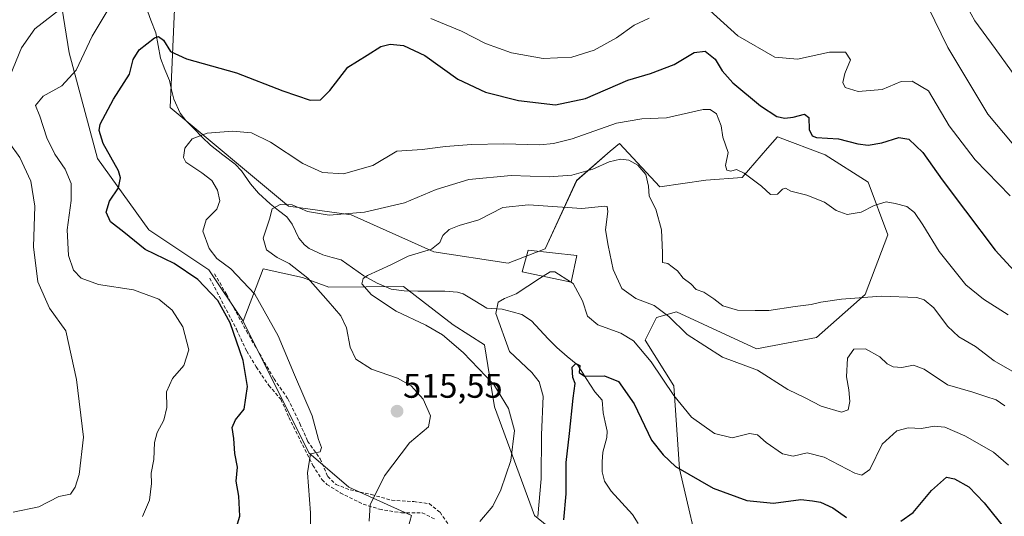
# Model space of a CAD drawing. Units: metres. Extents: x 613464 to 616905, y 4777959 to 4780330.
# Drawn here: x 615638 to 615927, y 4778997 to 4779143 of the extents above; entities that cross this region are included whole.
import ezdxf
from ezdxf.enums import TextEntityAlignment as Align

# ---------------------------------------------------------------- set-up
doc = ezdxf.new("R2010")
doc.units = ezdxf.units.M
doc.header["$MEASUREMENT"] = 0
doc.linetypes.add('TRAZOSX2', pattern=[1.5, 1, -0.5])
for name, color, linetype, lineweight in [('Arbolado forestal CxS', 92, 'Continuous', 0), ('Carátula', 7, 'Continuous', 5), ('Corriente natural lineal', 142, 'Continuous', 13), ('Curva de nivel maestra', 36, 'Continuous', 30), ('Curva de nivel normal', 36, 'Continuous', 0), ('Edificación', 1, 'Continuous', 13), ('Edificación Cxs', 1, 'Continuous', 13), ('Muro lineal', 1, 'TRAZOSX2', 13), ('Pastizal CxS', 92, 'Continuous', 0), ('Prado CxS', 92, 'Continuous', 0), ('Punto de cota en terreno', 7, 'Continuous', 0), ('Rótulo de punto de cota en terreno', 19, 'Continuous', 0), ('Senda', 19, 'TRAZOSX2', 0)]:
    doc.layers.add(name, color=color, linetype=linetype, lineweight=lineweight)
doc.styles.add('Arial', font='txt', dxfattribs={"height": 0.2})

# ---------------------------------------------------------------- blocks, each defined once
blk = doc.blocks.new('*U150')
at = {"layer": 'Pastizal CxS', "color": 92, "linetype": 'Continuous', "lineweight": 0}
for points in [[(615838.4123, 4778982.0341, 494.5111), (615831.6749, 4779010.9059, 499.518), (615829.9861, 4779035.1977, 505.3682), (615821.6253, 4779048.5857, 505.7976), (615824.9703, 4779055.2777, 508.5849), (615830.8221, 4779056.9515, 510.8341), (615854.2327, 4779046.0745, 510.8508), (615871.7913, 4779049.4217, 512.1178), (615886.0051, 4779061.9711, 513.8885), (615892.6935, 4779079.5415, 518.3725), (615886.8911, 4779094.9413, 520.5571), (615874.3001, 4779102.9671, 522.3588), (615860.3271, 4779108.2237, 522.3608), (615857.4321, 4779104.8575, 521.2882), (615850.0529, 4779096.2745, 519.8569), (615839.3773, 4779095.4861, 519.228), (615825.8913, 4779093.5603, 516.091), (615814.0999, 4779106.3149, 515.5003), (615811.4105, 4779103.9823, 514.4336), (615801.5581, 4779095.4377, 511.8204), (615792.3619, 4779075.3579, 505.1843), (615781.4923, 4779071.1749, 506.0612), (615759.7537, 4779074.5217, 508.538), (615735.5067, 4779085.3981, 513.9725), (615717.1483, 4779087.8983, 513.8615), (615682.5017, 4779116.7707, 520.8936), (615683.8375, 4779147.8553, 528.1647)], [(615647.8845, 4779164.5883, 540.7546), (615652.9013, 4779132.7951, 530.0378), (615661.2627, 4779101.8383, 526.1627), (615676.3129, 4779080.9209, 523.558), (615693.8709, 4779069.2079, 523.4715), (615703.9037, 4779054.1479, 523.1656), (615723.1017, 4779015.6157, 519.2344), (615734.8099, 4779005.5809, 515.7831), (615753.2081, 4778997.2181, 512.2722), (615747.7761, 4778977.8551, 511.8188)]]:
    blk.add_polyline3d(points, dxfattribs=at)
blk = doc.blocks.new('*U204')
at = {"layer": 'Curva de nivel normal', "color": 36, "linetype": 'Continuous', "lineweight": 0}
blk.add_polyline3d([(615799.7654, 4779065.7001, 505), (615800.54, 4779065.19, 505), (615803.27, 4779060.16, 505), (615804.7, 4779055.63, 505), (615807.73, 4779053.08, 505), (615814.5, 4779050.71, 505), (615818.22, 4779048.47, 505), (615823.42, 4779042.28, 505), (615829.99, 4779032.44, 505), (615835.23, 4779026.06, 505), (615841.91, 4779021.28, 505), (615847.05, 4779019.98, 505), (615852.2, 4779021.26, 505), (615854.52, 4779020.92, 505), (615857.02, 4779018.66, 505), (615861.84, 4779015.36, 505), (615865, 4779014.64, 505), (615869.02, 4779015.6, 505), (615874, 4779014.31, 505), (615883.02, 4779009.61, 505), (615885.04, 4779009.05, 505), (615887.45, 4779010.77, 505), (615890.98, 4779018.15, 505), (615895.36, 4779022.07, 505), (615898.68, 4779022.92, 505), (615902.53, 4779022.7, 505), (615906.26, 4779023.4, 505), (615909.38, 4779023.17, 505), (615915.24, 4779020.6, 505), (615923.59, 4779015.82, 505), (615927.99, 4779012.01, 505)], dxfattribs=at)
blk = doc.blocks.new('*U217')
at = {"layer": 'Curva de nivel normal', "color": 36, "linetype": 'Continuous', "lineweight": 0}
blk.add_polyline3d([(615926.95, 4779029.35, 510), (615924.42, 4779031.16, 510), (615921.39, 4779032.12, 510), (615917.58, 4779033.34, 510), (615910.18, 4779035.58, 510), (615903.36, 4779040.14, 510), (615900.19, 4779041.3, 510), (615896.8, 4779040.65, 510), (615894.2, 4779040.82, 510), (615892.52, 4779041.74, 510), (615890.34, 4779043.78, 510), (615886.16, 4779046.07, 510), (615882.77, 4779046.02, 510), (615880.85, 4779043.36, 510), (615880.55, 4779037.91, 510), (615881.31, 4779034.08, 510), (615881.6, 4779030.66, 510), (615881.11, 4779028.18, 510), (615879.14, 4779027.54, 510), (615873.13, 4779029.32, 510), (615868.5, 4779031.75, 510), (615863.42, 4779034.2, 510), (615854.52, 4779039.84, 510), (615844.22, 4779043.69, 510), (615833.89, 4779050.28, 510), (615828.56, 4779055.53, 510), (615824.23, 4779058.74, 510), (615818.89, 4779060.84, 510), (615814.82, 4779063.75, 510), (615812.28, 4779069.29, 510), (615810.77, 4779076.36, 510), (615810.01, 4779080.96, 510), (615810.66, 4779086.3, 510), (615810.47, 4779087.85, 510), (615809.84, 4779087.91, 510), (615803.07, 4779087.21, 510), (615787.44, 4779088.3, 510), (615779.9, 4779087.54, 510), (615772.9, 4779083.9, 510), (615767.16, 4779082.28, 510), (615764.2, 4779081.11, 510), (615762.36, 4779079.27, 510), (615761.52, 4779077.27, 510), (615759.05, 4779075.27, 510), (615752.24, 4779073.21, 510), (615747.17, 4779070.7, 510), (615740.32, 4779067.54, 510), (615739.06, 4779066.68, 510), (615738.62, 4779065.11, 510), (615741.44, 4779061.92, 510), (615748.72, 4779057.16, 510), (615757.41, 4779053.05, 510), (615762.26, 4779050.21, 510), (615768.3, 4779045.02, 510), (615777.31, 4779035.68, 510), (615781.61, 4779028.61, 510), (615783.39, 4779022.11, 510), (615782.25, 4779013.36, 510), (615779.35, 4779004.78, 510), (615777, 4778999.95, 510), (615773.22, 4778995.53, 510)], dxfattribs=at)
blk = doc.blocks.new('*U241')
at = {"layer": 'Curva de nivel maestra', "color": 36, "linetype": 'Continuous', "lineweight": 30}
for points in [[(615797.77, 4778995.95, 500), (615798.5, 4779003.61, 500), (615798.44, 4779012.78, 500), (615799.45, 4779021.26, 500), (615800.52, 4779031.6, 500), (615801.16, 4779035.89, 500), (615800.48, 4779037.65, 500), (615800.22, 4779040.71, 500), (615801.32, 4779041.82, 500), (615802.44, 4779041.16, 500), (615802.32, 4779039.11, 500), (615803.82, 4779038.03, 500), (615809.72, 4779038.17, 500), (615813.8, 4779036.48, 500), (615818.38, 4779029.95, 500), (615823.5, 4779019.3, 500), (615826.86, 4779015, 500), (615830.52, 4779011.57, 500), (615841.58, 4779005.3, 500), (615851.37, 4779001.61, 500), (615859.17, 4779000.81, 500), (615867.22, 4779001.94, 500), (615870.59, 4779001.52, 500), (615872.96, 4779001.11, 500), (615876.57, 4778999.5, 500), (615880.55, 4778996.63, 500)], [(615896.48, 4778995.58, 500), (615900.1, 4778998.1, 500), (615905.46, 4779004.61, 500), (615909.87, 4779008.44, 500), (615912.18, 4779008.03, 500), (615916.37, 4779005.66, 500), (615920.88, 4779000.93, 500), (615927.26, 4778993.04, 500)]]:
    blk.add_polyline3d(points, dxfattribs=at)
blk = doc.blocks.new('5PATER')
at = {"layer": 'Carátula', "linetype": 'Continuous', "lineweight": 5}
h = blk.add_hatch(color=250, dxfattribs=at)
edge = h.paths.add_edge_path()
edge.add_ellipse((0, 0.01), major_axis=(-1.33, -1.34), ratio=0.999422, start_angle=0, end_angle=360)

msp = doc.modelspace()

# ---------------------------------------------------------------- linework, layer by layer
at = {"layer": 'Arbolado forestal CxS', "color": 92, "linetype": 'Continuous', "lineweight": 0}
for points in [[(615641.2, 4779198.89, 547.22), (615647.88, 4779164.59, 540.75), (615652.9, 4779132.8, 530.04), (615661.26, 4779101.84, 526.16), (615676.31, 4779080.92, 523.56), (615693.87, 4779069.21, 523.47), (615703.9, 4779054.15, 523.17)], [(615912.83, 4778714.74, 452.29), (615902.9, 4778785.65, 482.53), (615892.86, 4778803.21, 486.1), (615885.34, 4778849.2, 486.51), (615872.79, 4778860.07, 491.92), (615830.61, 4778900.65, 500.03), (615837.64, 4778922.98, 493.79), (615836.83, 4778952.9, 491.38), (615822.62, 4778975.48, 492.45), (615806.73, 4778983, 496.92), (615789.17, 4778997.22, 503.99), (615777.48, 4779029.05, 511.54), (615774.55, 4779047.27, 507.47), (615765.35, 4779053.12, 508.98), (615750.87, 4779064.38, 508.7), (615728.99, 4779064.19, 514.2), (615721.31, 4779066.95, 515.7), (615709.74, 4779069.52, 517.61), (615703.9, 4779054.15, 523.17), (615693.87, 4779069.21, 523.47), (615676.31, 4779080.92, 523.56), (615661.26, 4779101.84, 526.16), (615652.9, 4779132.8, 530.04), (615647.88, 4779164.59, 540.75)], [(615683.84, 4779147.86, 528.16), (615682.5, 4779116.77, 520.89), (615717.15, 4779087.9, 513.86), (615735.51, 4779085.4, 513.97), (615759.75, 4779074.52, 508.54), (615781.49, 4779071.17, 506.06), (615792.36, 4779075.36, 505.18), (615801.56, 4779095.44, 511.82), (615811.41, 4779103.98, 514.43), (615814.1, 4779106.31, 515.5), (615825.89, 4779093.56, 516.09), (615839.38, 4779095.49, 519.23), (615850.05, 4779096.27, 519.86), (615857.43, 4779104.86, 521.29), (615860.33, 4779108.22, 522.36), (615874.3, 4779102.97, 522.36), (615886.89, 4779094.94, 520.56), (615892.69, 4779079.54, 518.37), (615886.01, 4779061.97, 513.89), (615871.79, 4779049.42, 512.12), (615854.23, 4779046.07, 510.85), (615830.82, 4779056.95, 510.83), (615824.97, 4779055.28, 508.58), (615821.63, 4779048.59, 505.8), (615829.99, 4779035.2, 505.37), (615831.67, 4779010.91, 499.52), (615838.41, 4778982.03, 494.51)], [(615683.84, 4779147.86, 528.16), (615682.5, 4779116.77, 520.89), (615717.15, 4779087.9, 513.86), (615735.51, 4779085.4, 513.97), (615759.75, 4779074.52, 508.54), (615781.49, 4779071.17, 506.06), (615792.36, 4779075.36, 505.18), (615801.56, 4779095.44, 511.82), (615811.41, 4779103.98, 514.43), (615814.1, 4779106.31, 515.5), (615825.89, 4779093.56, 516.09), (615839.38, 4779095.49, 519.23), (615850.05, 4779096.27, 519.86), (615857.43, 4779104.86, 521.29), (615860.33, 4779108.22, 522.36), (615874.3, 4779102.97, 522.36), (615886.89, 4779094.94, 520.56), (615892.69, 4779079.54, 518.37), (615886.01, 4779061.97, 513.89), (615871.79, 4779049.42, 512.12), (615854.23, 4779046.07, 510.85), (615830.82, 4779056.95, 510.83), (615824.97, 4779055.28, 508.58), (615821.63, 4779048.59, 505.8), (615829.99, 4779035.2, 505.37), (615831.67, 4779010.91, 499.52), (615838.41, 4778982.03, 494.51)], [(615830.61, 4778900.65, 500.03), (615837.64, 4778922.98, 493.79), (615836.83, 4778952.9, 491.38), (615822.62, 4778975.48, 492.45), (615806.73, 4778983, 496.92), (615789.17, 4778997.22, 503.99), (615777.48, 4779029.05, 511.54), (615774.55, 4779047.27, 507.47), (615765.35, 4779053.12, 508.98), (615750.87, 4779064.38, 508.7), (615728.99, 4779064.19, 514.2), (615721.31, 4779066.95, 515.7), (615709.74, 4779069.52, 517.61), (615703.9, 4779054.15, 523.17)]]:
    msp.add_polyline3d(points, dxfattribs=at)
at = {"layer": 'Corriente natural lineal', "color": 142, "linetype": 'Continuous', "lineweight": 13}
msp.add_polyline3d([(615675.44, 4779146.19, 526.79), (615676.87, 4779142.45, 525.92), (615678.3, 4779138.71, 525.27), (615678.98, 4779134.99, 524.5), (615679.66, 4779131.27, 523.66), (615680.98, 4779127.99, 522.75), (615682.29, 4779124.71, 522.47), (615682.94, 4779121.97, 522.12), (615683.58, 4779119.24, 521.64), (615685.49, 4779115.19, 521.1), (615687.08, 4779113.02, 520.79), (615689.5, 4779110.59, 520.21), (615691.92, 4779108.17, 519.29), (615694.35, 4779105.75, 519.17), (615697.96, 4779102.98, 518.52), (615701.57, 4779100.21, 517.67), (615703.43, 4779098.22, 517.35), (615706.02, 4779094.48, 516.71), (615708.41, 4779091.71, 516.22), (615711.78, 4779088.57, 515.49), (615714.25, 4779086.65, 514.87), (615716.72, 4779084.73, 514.16), (615718.25, 4779082.63, 513.76), (615720.15, 4779078.54, 512.98), (615721.86, 4779076.58, 512.91), (615723.23, 4779075.53, 512.66), (615727.22, 4779073.61, 511.67), (615729.93, 4779072.89, 512.2), (615732.64, 4779072.16, 512.27), (615735.92, 4779069.84, 511.42), (615739.21, 4779067.51, 510.36), (615743.14, 4779065.34, 509.52), (615747.25, 4779063.6, 509.05), (615751.02, 4779063.04, 508.6), (615755.02, 4779063.03, 508.17), (615759.01, 4779063.02, 507.65), (615763, 4779063, 506.99), (615766.71, 4779062.69, 506.33), (615768.28, 4779062.21, 506.36), (615771.75, 4779060.13, 506.15), (615775.22, 4779058.05, 505.58), (615779.78, 4779057.76, 504.64), (615782.63, 4779056.94, 504.07), (615785.49, 4779056.11, 503.56), (615788.29, 4779054.32, 503.05), (615790.76, 4779051.69, 502.62), (615793.24, 4779049.06, 502.44), (615795.71, 4779046.43, 502.31), (615798.82, 4779043.87, 501.78), (615801.93, 4779041.32, 500.57), (615804.39, 4779037.42, 499.33), (615806.85, 4779033.52, 497.72), (615809, 4779031, 497.32), (615809.32, 4779027.36, 496.75), (615809.89, 4779024.63, 496.45), (615810.46, 4779021.91, 496.21), (615810.4, 4779020.1, 496.1), (615809.27, 4779015.81, 495.96), (615808.99, 4779012.94, 495.85), (615809.07, 4779010.04, 495.73), (615809.7, 4779007.31, 495.74), (615811.69, 4779004.35, 495.75), (615814.81, 4779000.92, 496.05), (615817.94, 4778997.5, 496.07), (615819.61, 4778994.94, 495.94)], dxfattribs=at)
at = {"layer": 'Curva de nivel maestra', "color": 36, "linetype": 'Continuous', "lineweight": 30}
msp.add_polyline3d([(615700.92, 4778990.58, 525), (615702.92, 4778997.02, 525), (615702.63, 4779002.95, 525), (615701.86, 4779007.3, 525), (615702.24, 4779011.37, 525), (615701.46, 4779015.43, 525), (615701.17, 4779019.8, 525), (615700.72, 4779023.08, 525), (615701.67, 4779025.32, 525), (615704.17, 4779028.45, 525), (615705.17, 4779035, 525), (615703.94, 4779042.64, 525), (615700.1, 4779053.7, 525), (615696.46, 4779060.21, 525), (615690.6, 4779066.38, 525), (615683.65, 4779071.11, 525), (615675.18, 4779075.23, 525), (615668.91, 4779080.31, 525), (615665.05, 4779083.31, 525), (615663.75, 4779086.13, 525), (615664.76, 4779089.4, 525), (615667.38, 4779093.27, 525), (615667.96, 4779096.23, 525), (615667.35, 4779098.27, 525), (615662.88, 4779106.27, 525), (615661.72, 4779110.1, 525), (615662.06, 4779111.94, 525), (615665.95, 4779119.27, 525), (615670.57, 4779126.6, 525), (615671.64, 4779130.91, 525), (615673.39, 4779133.7, 525), (615677.91, 4779137.28, 525), (615679.05, 4779137.59, 525), (615680.58, 4779136.55, 525), (615682.58, 4779133.25, 525), (615687.26, 4779131.1, 525), (615701.94, 4779127.02, 525), (615715.5, 4779121.72, 525), (615723.55, 4779118.95, 525), (615726.57, 4779119.08, 525), (615729.24, 4779121.79, 525), (615734.57, 4779128.68, 525), (615740.24, 4779132.13, 525), (615744.24, 4779134.69, 525), (615746.9, 4779135.42, 525), (615750.84, 4779134.94, 525), (615757.12, 4779132.06, 525), (615766.72, 4779125.14, 525), (615774.9, 4779121.27, 525), (615784.48, 4779118.85, 525), (615795.33, 4779117.57, 525), (615804.19, 4779119.48, 525), (615816.56, 4779124.8, 525), (615823.19, 4779126.79, 525), (615830.09, 4779129.4, 525), (615835.95, 4779132.94, 525), (615839.21, 4779133.35, 525), (615842.11, 4779131.02, 525), (615844.13, 4779127.59, 525), (615847.34, 4779124.08, 525), (615855.43, 4779117.3, 525), (615860.22, 4779114.22, 525), (615862.55, 4779113.71, 525), (615864.94, 4779113.98, 525), (615868.3, 4779114.89, 525), (615869.55, 4779113.88, 525), (615869.62, 4779110.34, 525), (615870.57, 4779108.47, 525), (615871.79, 4779107.98, 525), (615878.24, 4779107.61, 525), (615883.88, 4779106.14, 525), (615886.88, 4779105.75, 525), (615890.88, 4779106.51, 525), (615895.88, 4779108.05, 525), (615898.88, 4779107.5, 525), (615902.89, 4779103.67, 525), (615908.63, 4779095.58, 525), (615915.45, 4779086.58, 525), (615924.09, 4779074.96, 525), (615930.82, 4779067.68, 525)], dxfattribs=at)
at = {"layer": 'Curva de nivel normal', "color": 36, "linetype": 'Continuous', "lineweight": 0}
for points in [[(615635.68, 4779126.15, 535), (615639.02, 4779134.32, 535), (615642.84, 4779139.88, 535), (615651.04, 4779146.18, 535)], [(615840.51, 4779145.21, 530), (615848.76, 4779137.8, 530), (615859.56, 4779131.6, 530), (615866.25, 4779130.96, 530), (615875.63, 4779133, 530), (615880.32, 4779133.02, 530), (615881.77, 4779130.78, 530), (615880.08, 4779126.78, 530), (615879.47, 4779124.18, 530), (615880.23, 4779122.64, 530), (615884.03, 4779121.51, 530), (615891.03, 4779122.08, 530), (615896.55, 4779124.48, 530), (615899.8, 4779124.52, 530), (615904.55, 4779121.69, 530), (615910.69, 4779111.41, 530), (615918.22, 4779101.44, 530), (615928.49, 4779090.92, 530)], [(615904.54, 4779146.22, 535), (615910.26, 4779134.44, 535), (615921.96, 4779114.9, 535), (615929.14, 4779106.34, 535)], [(615914.95, 4779148.05, 540), (615918.21, 4779142.25, 540), (615924.15, 4779134.13, 540), (615933.69, 4779120.83, 540)], [(615674.38, 4778996.91, 530), (615676.44, 4779001.78, 530), (615677.02, 4779006.65, 530), (615676.98, 4779009.67, 530), (615677.77, 4779013.63, 530), (615677.94, 4779018.61, 530), (615678.72, 4779021.61, 530), (615680.67, 4779025.16, 530), (615681.56, 4779028.87, 530), (615681.46, 4779033.45, 530), (615683.2, 4779037.35, 530), (615686.5, 4779041.25, 530), (615687.95, 4779045.82, 530), (615686.25, 4779052.58, 530), (615683.07, 4779057.43, 530), (615679.19, 4779060.62, 530), (615671.73, 4779063.38, 530), (615661.54, 4779064.97, 530), (615656.42, 4779066.78, 530), (615654.18, 4779069.13, 530), (615652.72, 4779073.45, 530), (615652.34, 4779080.95, 530), (615653.57, 4779089.59, 530), (615653.56, 4779094.59, 530), (615651.75, 4779098.77, 530), (615648.76, 4779103.13, 530), (615646.44, 4779107.92, 530), (615644.33, 4779114.27, 530), (615643.08, 4779117.4, 530), (615645.36, 4779120.12, 530), (615650.8, 4779123.19, 530), (615654.95, 4779127.79, 530), (615659.65, 4779137.73, 530), (615664.03, 4779145.02, 530)], [(615758.84, 4779142.9, 530), (615767.81, 4779139.17, 530), (615774.87, 4779135.56, 530), (615782.5, 4779132.87, 530), (615791.77, 4779131.14, 530), (615800.16, 4779131.54, 530), (615806.69, 4779133.6, 530), (615813.18, 4779137.27, 530), (615818.38, 4779140.93, 530), (615822.77, 4779143.02, 530)], [(615723.75, 4778989.6, 520), (615723.65, 4778998.04, 520), (615722.72, 4779009.76, 520), (615723.66, 4779015.28, 520), (615726.47, 4779015.93, 520), (615726.81, 4779017.2, 520), (615726, 4779019.56, 520), (615724.07, 4779026.48, 520), (615718.88, 4779038.47, 520), (615714.15, 4779049.91, 520), (615707.33, 4779062.12, 520), (615700.33, 4779069.55, 520), (615696.2, 4779072.55, 520), (615693.92, 4779075.46, 520), (615692.08, 4779080.59, 520), (615693.1, 4779083.9, 520), (615696.2, 4779087.01, 520), (615697.09, 4779089.51, 520), (615696.41, 4779092.6, 520), (615694.75, 4779095.39, 520), (615691.83, 4779097.68, 520), (615687.07, 4779100.8, 520), (615686.45, 4779102.17, 520), (615686.79, 4779104.9, 520), (615688.91, 4779107.66, 520), (615693.37, 4779109.34, 520), (615700.73, 4779109.86, 520), (615706.37, 4779109.37, 520), (615711.94, 4779106.7, 520), (615721.41, 4779100.42, 520), (615727.15, 4779097.76, 520), (615733.29, 4779097.38, 520), (615741.9, 4779099.8, 520), (615748.9, 4779104.05, 520), (615756.29, 4779104.51, 520), (615763.1, 4779105.4, 520), (615770.79, 4779106.01, 520), (615780.26, 4779106.14, 520), (615790.74, 4779105.83, 520), (615794.78, 4779106.28, 520), (615800.22, 4779107.67, 520), (615813.19, 4779112.24, 520), (615820.66, 4779113.54, 520), (615827.89, 4779113.78, 520), (615838.56, 4779116.21, 520), (615840.63, 4779116.28, 520), (615842.52, 4779114.94, 520), (615843.92, 4779111.47, 520), (615844.35, 4779108.1, 520), (615845.9, 4779103.61, 520), (615845.1, 4779099.81, 520), (615845.57, 4779098.41, 520), (615846.73, 4779098.19, 520), (615848.41, 4779098.61, 520), (615850.62, 4779097.59, 520), (615855.68, 4779093.73, 520), (615858.34, 4779091.36, 520), (615860.4, 4779091.43, 520), (615861.84, 4779092.93, 520), (615862.69, 4779093.18, 520), (615864.28, 4779092.26, 520), (615869, 4779091.1, 520), (615874.12, 4779089.1, 520), (615877.55, 4779086.6, 520), (615880.78, 4779085.5, 520), (615884.92, 4779086.15, 520), (615888.64, 4779088.1, 520), (615892.22, 4779089.18, 520), (615894.88, 4779088.64, 520), (615898.22, 4779087.77, 520), (615900.54, 4779086.01, 520), (615902.9, 4779082.41, 520), (615907.68, 4779074.6, 520), (615915.52, 4779064.87, 520), (615920.7, 4779060.62, 520), (615927.88, 4779056.05, 520)], [(615636.57, 4778998.19, 535), (615644.06, 4778999.77, 535), (615649.91, 4779002.84, 535), (615653.34, 4779003.52, 535), (615654.71, 4779005.52, 535), (615655.87, 4779009.23, 535), (615657.14, 4779020.24, 535), (615655.09, 4779037.11, 535), (615651.98, 4779051.38, 535), (615647.16, 4779058.04, 535), (615643.79, 4779065.71, 535), (615642.53, 4779075.94, 535), (615642.88, 4779087.86, 535), (615641.69, 4779095.27, 535), (615638.51, 4779102.2, 535), (615635.28, 4779106.62, 535)], [(615740.82, 4778995.54, 515), (615741.05, 4779000.36, 515), (615745.25, 4779008.88, 515), (615752.57, 4779018.52, 515), (615758.18, 4779023.19, 515), (615758.74, 4779026.45, 515), (615756.58, 4779031.29, 515), (615753.13, 4779035.23, 515), (615749.09, 4779037.47, 515), (615741.48, 4779040.1, 515), (615736.84, 4779043.02, 515), (615735.24, 4779046.61, 515), (615734.18, 4779052.21, 515), (615732.52, 4779055.78, 515), (615728.76, 4779060.02, 515), (615722.85, 4779066.77, 515), (615717.41, 4779071.11, 515), (615713.85, 4779072.88, 515), (615710.69, 4779075.06, 515), (615709.78, 4779078.48, 515), (615711.6, 4779084.07, 515), (615712.42, 4779087.08, 515), (615714.73, 4779088.37, 515), (615718.29, 4779088.33, 515), (615722.78, 4779086.33, 515), (615729.1, 4779085.26, 515), (615739.43, 4779086.13, 515), (615751.18, 4779088.88, 515), (615760.45, 4779092.81, 515), (615770, 4779095.69, 515), (615782.34, 4779096.84, 515), (615793.46, 4779096.54, 515), (615800.15, 4779096.94, 515), (615806.26, 4779098.74, 515), (615811.09, 4779100.92, 515), (615814.4, 4779101.65, 515), (615816.88, 4779101.34, 515), (615819.48, 4779099.91, 515), (615821.86, 4779097.14, 515), (615822.64, 4779093.74, 515), (615822.75, 4779090.8, 515), (615824.7, 4779087.05, 515), (615826.4, 4779080.98, 515), (615826.69, 4779074.2, 515), (615826.66, 4779071.36, 515), (615828.28, 4779071.11, 515), (615829.49, 4779070.13, 515), (615831.1, 4779068.95, 515), (615832.77, 4779066.84, 515), (615834.96, 4779065.13, 515), (615836.54, 4779063.44, 515), (615838.77, 4779062.66, 515), (615841.76, 4779060.76, 515), (615844.32, 4779058.69, 515), (615848.63, 4779057.38, 515), (615853.85, 4779057.34, 515), (615857.88, 4779057.35, 515), (615865.55, 4779058.52, 515), (615870.22, 4779059.04, 515), (615873.09, 4779059.78, 515), (615879.12, 4779060.6, 515), (615890.75, 4779061.52, 515), (615901.21, 4779061.12, 515), (615903.31, 4779060.46, 515), (615906.19, 4779058.07, 515), (615910.19, 4779052.7, 515), (615913.44, 4779049.61, 515), (615918.34, 4779046.73, 515), (615923.87, 4779042.58, 515), (615930.43, 4779038.74, 515)], [(615791.73, 4779067.37, 505), (615790.68, 4779066.71, 505), (615783.8, 4779062.22, 505), (615780.4, 4779060.88, 505), (615778.58, 4779059.73, 505), (615777.86, 4779056.47, 505), (615781.89, 4779045.28, 505), (615788.41, 4779039.17, 505), (615790.53, 4779036.41, 505), (615791.71, 4779032.21, 505), (615791.22, 4779020.9, 505), (615791.18, 4779007.95, 505), (615790.16, 4778996.95, 505)], [(615799.77, 4779065.7, 505), (615795.21, 4779068.7, 505), (615793.76, 4779068.66, 505), (615791.73, 4779067.37, 505)]]:
    msp.add_polyline3d(points, dxfattribs=at)
at = {"layer": 'Edificación', "color": 1, "linetype": 'Continuous', "lineweight": 13}
msp.add_polyline3d([(615801.62, 4779073.48, 506.07), (615799.91, 4779065.67, 505), (615785.6, 4779068.65, 506.05), (615787.32, 4779074.98, 506.42), (615801.62, 4779073.48, 506.07)], dxfattribs=at)
at = {"layer": 'Edificación Cxs', "color": 1, "linetype": 'Continuous', "lineweight": 13}
msp.add_polyline3d([(615801.62, 4779073.48, 506.07), (615799.91, 4779065.67, 505), (615785.6, 4779068.65, 506.05), (615787.32, 4779074.98, 506.42), (615801.62, 4779073.48, 506.07)], close=True, dxfattribs=at)
at = {"layer": 'Muro lineal', "color": 1, "linetype": 'TRAZOSX2', "lineweight": 13}
msp.add_polyline3d([(615695.53, 4779068.1, 522.52), (615698.98, 4779062.07, 523.69), (615704.87, 4779051.27, 523.35), (615712.94, 4779037.29, 522.01), (615717, 4779031.4, 521.12), (615720.53, 4779024.19, 520.8), (615722.73, 4779019.05, 520.21), (615726.42, 4779013.86, 519.46), (615728.67, 4779008.66, 518.31), (615731.08, 4779006.32, 517.75), (615735.21, 4779004.76, 516.33), (615741.51, 4779003.35, 515.05), (615747.42, 4779001.7, 513.85), (615753.83, 4779001.31, 512.77), (615758.37, 4779000.71, 511.96), (615761.55, 4778998.18, 510.97), (615764.08, 4778994.54, 510.34)], dxfattribs=at)
at = {"layer": 'Pastizal CxS', "color": 92, "linetype": 'Continuous', "lineweight": 0}
for points in [[(615641.2, 4779198.89, 547.22), (615647.88, 4779164.59, 540.75), (615652.9, 4779132.8, 530.04), (615661.26, 4779101.84, 526.16), (615676.31, 4779080.92, 523.56), (615693.87, 4779069.21, 523.47), (615703.9, 4779054.15, 523.17)], [(615683.84, 4779147.86, 528.16), (615682.5, 4779116.77, 520.89), (615717.15, 4779087.9, 513.86), (615735.51, 4779085.4, 513.97), (615759.75, 4779074.52, 508.54), (615781.49, 4779071.17, 506.06), (615792.36, 4779075.36, 505.18), (615801.56, 4779095.44, 511.82), (615811.41, 4779103.98, 514.43), (615814.1, 4779106.31, 515.5), (615825.89, 4779093.56, 516.09), (615839.38, 4779095.49, 519.23), (615850.05, 4779096.27, 519.86), (615857.43, 4779104.86, 521.29), (615860.33, 4779108.22, 522.36), (615874.3, 4779102.97, 522.36), (615886.89, 4779094.94, 520.56), (615892.69, 4779079.54, 518.37), (615886.01, 4779061.97, 513.89), (615871.79, 4779049.42, 512.12), (615854.23, 4779046.07, 510.85), (615830.82, 4779056.95, 510.83), (615824.97, 4779055.28, 508.58), (615821.63, 4779048.59, 505.8), (615829.99, 4779035.2, 505.37), (615831.67, 4779010.91, 499.52), (615838.41, 4778982.03, 494.51)], [(615703.9, 4779054.15, 523.17), (615723.1, 4779015.62, 519.23), (615734.81, 4779005.58, 515.78), (615753.21, 4778997.22, 512.27), (615747.78, 4778977.86, 511.82)]]:
    msp.add_polyline3d(points, dxfattribs=at)
at = {"layer": 'Prado CxS', "color": 92, "linetype": 'Continuous', "lineweight": 0}
for points in [[(615747.78, 4778977.86, 511.82), (615753.21, 4778997.22, 512.27), (615734.81, 4779005.58, 515.78), (615723.1, 4779015.62, 519.23), (615703.9, 4779054.15, 523.17), (615709.74, 4779069.52, 517.61), (615721.31, 4779066.95, 515.7), (615728.99, 4779064.19, 514.2), (615750.87, 4779064.38, 508.7), (615765.35, 4779053.12, 508.98), (615774.55, 4779047.27, 507.47), (615777.48, 4779029.05, 511.54), (615789.17, 4778997.22, 503.99), (615806.73, 4778983, 496.92)], [(615830.61, 4778900.65, 500.03), (615837.64, 4778922.98, 493.79), (615836.83, 4778952.9, 491.38), (615822.62, 4778975.48, 492.45), (615806.73, 4778983, 496.92), (615789.17, 4778997.22, 503.99), (615777.48, 4779029.05, 511.54), (615774.55, 4779047.27, 507.47), (615765.35, 4779053.12, 508.98), (615750.87, 4779064.38, 508.7), (615728.99, 4779064.19, 514.2), (615721.31, 4779066.95, 515.7), (615709.74, 4779069.52, 517.61), (615703.9, 4779054.15, 523.17)], [(615703.9, 4779054.15, 523.17), (615723.1, 4779015.62, 519.23), (615734.81, 4779005.58, 515.78), (615753.21, 4778997.22, 512.27), (615747.78, 4778977.86, 511.82)]]:
    msp.add_polyline3d(points, dxfattribs=at)
at = {"layer": 'Senda', "color": 19, "linetype": 'TRAZOSX2', "lineweight": 0}
msp.add_lwpolyline([(615694.1, 4779066.81), (615701.94, 4779051.81), (615704.93, 4779045.37), (615707.72, 4779040.77), (615711.41, 4779035.35), (615714.96, 4779031.29), (615717.28, 4779025.98), (615724.31, 4779011.91), (615727.01, 4779007.73), (615728.41, 4779006.37), (615732.34, 4779003.88), (615739.07, 4779000.54), (615743.81, 4778999.08), (615750.24, 4778998.03), (615756.3, 4778998.04), (615760.24, 4778996.07)], dxfattribs=at)

# ---------------------------------------------------------------- block references
at = {"layer": 'Curva de nivel maestra', "color": 36, "linetype": 'Continuous', "lineweight": 30}
msp.add_blockref('*U241', (0, 0), dxfattribs=at)
at = {"layer": 'Curva de nivel normal', "color": 36, "linetype": 'Continuous', "lineweight": 0}
for name in ['*U217', '*U204']:
    msp.add_blockref(name, (0, 0), dxfattribs=at)
at = {"layer": 'Pastizal CxS', "color": 92, "linetype": 'Continuous', "lineweight": 0}
msp.add_blockref('*U150', (0, 0), dxfattribs=at)
at = {"layer": 'Punto de cota en terreno', "linetype": 'Continuous', "lineweight": 0}
msp.add_blockref('5PATER', (615748.96, 4779027.8, 515.55), dxfattribs=at)

# ---------------------------------------------------------------- texts
at = {"layer": 'Rótulo de punto de cota en terreno', "color": 19, "linetype": 'Continuous', "lineweight": 0, "style": 'Arial'}
msp.add_text('515,55', height=7, dxfattribs=at).set_placement((615750.72, 4779029.56), align=Align.BOTTOM_LEFT)

doc.saveas('drawing.dxf')
